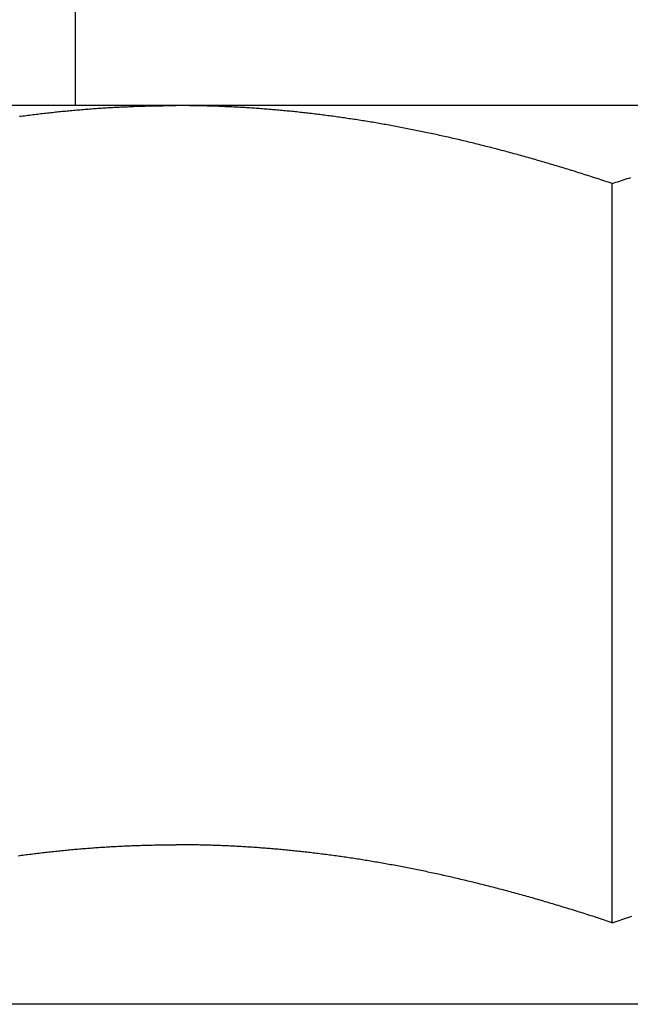
# Model space of a CAD drawing. Units: inches. Extents: x 30 to 516, y -175 to 581.
# Drawn here: x 475 to 475, y 353 to 353 of the extents above; entities that cross this region are included whole.
import ezdxf

# ---------------------------------------------------------------- set-up
doc = ezdxf.new("R2010")
doc.units = ezdxf.units.IN
doc.header["$LTSCALE"] = 0.5
doc.header["$MEASUREMENT"] = 0
doc.layers.add('RD-HARDWARE', color=1, linetype='Continuous')
doc.layers.add('RD-HATCH', color=251, linetype='Continuous')

# ---------------------------------------------------------------- blocks, each defined once
blk = doc.blocks.new('norm.wheel2')
at = {"layer": 'RD-HARDWARE'}
for p, q in [((391.47484, 361.40813), (391.47484, 361.45853)), ((391.06145, 361.40813), (391.57326, 361.40813)), ((391.40368, 361.40555), (391.40416, 361.40561)), ((391.40416, 361.40561), (391.40464, 361.40567)), ((391.40464, 361.40567), (391.40512, 361.40572)), ((391.40512, 361.40572), (391.4056, 361.40578)), ((391.4056, 361.40578), (391.40608, 361.40584)), ((391.40608, 361.40584), (391.40656, 361.40589)), ((391.40656, 361.40589), (391.40704, 361.40595)), ((391.40704, 361.40595), (391.40752, 361.406)), ((391.40752, 361.406), (391.408, 361.40605)), ((391.408, 361.40605), (391.40848, 361.40611)), ((391.40848, 361.40611), (391.40895, 361.40616)), ((391.40895, 361.40616), (391.40943, 361.40621)), ((391.40943, 361.40621), (391.40991, 361.40626)), ((391.40991, 361.40626), (391.41039, 361.40631)), ((391.41039, 361.40631), (391.41087, 361.40636)), ((391.41087, 361.40636), (391.41135, 361.40641)), ((391.41135, 361.40641), (391.41183, 361.40646)), ((391.41183, 361.40646), (391.41231, 361.4065)), ((391.41231, 361.4065), (391.41278, 361.40655)), ((391.41278, 361.40655), (391.41326, 361.4066)), ((391.41326, 361.4066), (391.41374, 361.40664)), ((391.41374, 361.40664), (391.41422, 361.40669)), ((391.41422, 361.40669), (391.4147, 361.40673)), ((391.4147, 361.40673), (391.41517, 361.40677)), ((391.41517, 361.40677), (391.41565, 361.40682)), ((391.41565, 361.40682), (391.41613, 361.40686)), ((391.41613, 361.40686), (391.41661, 361.4069)), ((391.41661, 361.4069), (391.41709, 361.40694)), ((391.41709, 361.40694), (391.41756, 361.40698)), ((391.41756, 361.40698), (391.41804, 361.40702)), ((391.41804, 361.40702), (391.41852, 361.40706)), ((391.41852, 361.40706), (391.419, 361.40709)), ((391.419, 361.40709), (391.41947, 361.40713)), ((391.41947, 361.40713), (391.41995, 361.40717)), ((391.41995, 361.40717), (391.42043, 361.4072)), ((391.42043, 361.4072), (391.42091, 361.40724)), ((391.42091, 361.40724), (391.42138, 361.40727)), ((391.42138, 361.40727), (391.42186, 361.40731)), ((391.42186, 361.40731), (391.42234, 361.40734)), ((391.42234, 361.40734), (391.42282, 361.40737)), ((391.42282, 361.40737), (391.42329, 361.40741)), ((391.42329, 361.40741), (391.42377, 361.40744)), ((391.42377, 361.40744), (391.42425, 361.40747)), ((391.42425, 361.40747), (391.42473, 361.4075)), ((391.42473, 361.4075), (391.4252, 361.40753)), ((391.4252, 361.40753), (391.42568, 361.40755)), ((391.42568, 361.40755), (391.42616, 361.40758)), ((391.42616, 361.40758), (391.42664, 361.40761)), ((391.42664, 361.40761), (391.42712, 361.40764)), ((391.42712, 361.40764), (391.42759, 361.40766)), ((391.42759, 361.40766), (391.42807, 361.40769)), ((391.42807, 361.40769), (391.42855, 361.40771)), ((391.42855, 361.40771), (391.42903, 361.40773)), ((391.42903, 361.40773), (391.4295, 361.40776)), ((391.4295, 361.40776), (391.42998, 361.40778)), ((391.42998, 361.40778), (391.43046, 361.4078)), ((391.43046, 361.4078), (391.43094, 361.40782)), ((391.43094, 361.40782), (391.43141, 361.40784)), ((391.43141, 361.40784), (391.43189, 361.40786)), ((391.43189, 361.40786), (391.43237, 361.40788)), ((391.43237, 361.40788), (391.43285, 361.4079)), ((391.43285, 361.4079), (391.43333, 361.40792)), ((391.43333, 361.40792), (391.43381, 361.40793)), ((391.43381, 361.40793), (391.43428, 361.40795)), ((391.43428, 361.40795), (391.43476, 361.40797)), ((391.43476, 361.40797), (391.43524, 361.40798)), ((391.43524, 361.40798), (391.43572, 361.40799)), ((391.43572, 361.40799), (391.4362, 361.40801)), ((391.4362, 361.40801), (391.43668, 361.40802)), ((391.43668, 361.40802), (391.43715, 361.40803)), ((391.43715, 361.40803), (391.43763, 361.40804)), ((391.43763, 361.40804), (391.43811, 361.40805)), ((391.43811, 361.40805), (391.43859, 361.40806)), ((391.43859, 361.40806), (391.43907, 361.40807)), ((391.43907, 361.40807), (391.43955, 361.40808)), ((391.43955, 361.40808), (391.44003, 361.40809)), ((391.44003, 361.40809), (391.44051, 361.4081)), ((391.44051, 361.4081), (391.44099, 361.4081)), ((391.44099, 361.4081), (391.44147, 361.40811)), ((391.44147, 361.40811), (391.44195, 361.40812)), ((391.44195, 361.40812), (391.44243, 361.40812)), ((391.44243, 361.40812), (391.44291, 361.40812)), ((391.44291, 361.40812), (391.44339, 361.40813)), ((391.44339, 361.40813), (391.44387, 361.40813)), ((391.44387, 361.40813), (391.44435, 361.40813)), ((391.44435, 361.40813), (391.44483, 361.40813)), ((391.44483, 361.40813), (391.44531, 361.40813)), ((391.44579, 361.40813), (391.44531, 361.40813)), ((391.44627, 361.40813), (391.44579, 361.40813)), ((391.44675, 361.40813), (391.44627, 361.40813)), ((391.44723, 361.40813), (391.44675, 361.40813)), ((391.44771, 361.40812), (391.44723, 361.40813)), ((391.44819, 361.40812), (391.44771, 361.40812)), ((391.44867, 361.40812), (391.44819, 361.40812)), ((391.44915, 361.40811), (391.44867, 361.40812)), ((391.44963, 361.4081), (391.44915, 361.40811)), ((391.45011, 361.4081), (391.44963, 361.4081)), ((391.45059, 361.40809), (391.45011, 361.4081)), ((391.45107, 361.40808), (391.45059, 361.40809)), ((391.45155, 361.40807), (391.45107, 361.40808)), ((391.45203, 361.40806), (391.45155, 361.40807)), ((391.45251, 361.40805), (391.45203, 361.40806)), ((391.45299, 361.40804), (391.45251, 361.40805)), ((391.45347, 361.40803), (391.45299, 361.40804)), ((391.45395, 361.40802), (391.45347, 361.40803)), ((391.45443, 361.40801), (391.45395, 361.40802)), ((391.4549, 361.40799), (391.45443, 361.40801)), ((391.45538, 361.40798), (391.4549, 361.40799)), ((391.45586, 361.40797), (391.45538, 361.40798)), ((391.45634, 361.40795), (391.45586, 361.40797)), ((391.45682, 361.40793), (391.45634, 361.40795)), ((391.4573, 361.40792), (391.45682, 361.40793)), ((391.45777, 361.4079), (391.4573, 361.40792)), ((391.45825, 361.40788), (391.45777, 361.4079)), ((391.45873, 361.40786), (391.45825, 361.40788)), ((391.45921, 361.40784), (391.45873, 361.40786)), ((391.45969, 361.40782), (391.45921, 361.40784)), ((391.46016, 361.4078), (391.45969, 361.40782)), ((391.46064, 361.40778), (391.46016, 361.4078)), ((391.46112, 361.40776), (391.46064, 361.40778)), ((391.4616, 361.40773), (391.46112, 361.40776)), ((391.46207, 361.40771), (391.4616, 361.40773)), ((391.46255, 361.40769), (391.46207, 361.40771)), ((391.46303, 361.40766), (391.46255, 361.40769)), ((391.46351, 361.40764), (391.46303, 361.40766)), ((391.46399, 361.40761), (391.46351, 361.40764)), ((391.46446, 361.40758), (391.46399, 361.40761)), ((391.46494, 361.40755), (391.46446, 361.40758)), ((391.46542, 361.40753), (391.46494, 361.40755)), ((391.4659, 361.4075), (391.46542, 361.40753)), ((391.46637, 361.40747), (391.4659, 361.4075)), ((391.46685, 361.40744), (391.46637, 361.40747)), ((391.46733, 361.40741), (391.46685, 361.40744)), ((391.46781, 361.40737), (391.46733, 361.40741)), ((391.46828, 361.40734), (391.46781, 361.40737)), ((391.46876, 361.40731), (391.46828, 361.40734)), ((391.46924, 361.40727), (391.46876, 361.40731)), ((391.46972, 361.40724), (391.46924, 361.40727)), ((391.47019, 361.4072), (391.46972, 361.40724)), ((391.47067, 361.40717), (391.47019, 361.4072)), ((391.47115, 361.40713), (391.47067, 361.40717)), ((391.47163, 361.40709), (391.47115, 361.40713)), ((391.4721, 361.40706), (391.47163, 361.40709)), ((391.47258, 361.40702), (391.4721, 361.40706)), ((391.47306, 361.40698), (391.47258, 361.40702)), ((391.47354, 361.40694), (391.47306, 361.40698)), ((391.47401, 361.4069), (391.47354, 361.40694)), ((391.47449, 361.40686), (391.47401, 361.4069)), ((391.47497, 361.40682), (391.47449, 361.40686)), ((391.47545, 361.40677), (391.47497, 361.40682)), ((391.47593, 361.40673), (391.47545, 361.40677)), ((391.4764, 361.40669), (391.47593, 361.40673)), ((391.47688, 361.40664), (391.4764, 361.40669)), ((391.47736, 361.4066), (391.47688, 361.40664)), ((391.47784, 361.40655), (391.47736, 361.4066)), ((391.47832, 361.4065), (391.47784, 361.40655)), ((391.4788, 361.40646), (391.47832, 361.4065)), ((391.47927, 361.40641), (391.4788, 361.40646)), ((391.47975, 361.40636), (391.47927, 361.40641)), ((391.48023, 361.40631), (391.47975, 361.40636)), ((391.48071, 361.40626), (391.48023, 361.40631)), ((391.48119, 361.40621), (391.48071, 361.40626)), ((391.48167, 361.40616), (391.48119, 361.40621)), ((391.48215, 361.40611), (391.48167, 361.40616)), ((391.48263, 361.40605), (391.48215, 361.40611)), ((391.48311, 361.406), (391.48263, 361.40605)), ((391.48359, 361.40595), (391.48311, 361.406)), ((391.48406, 361.40589), (391.48359, 361.40595)), ((391.48454, 361.40584), (391.48406, 361.40589)), ((391.48502, 361.40578), (391.48454, 361.40584)), ((391.4855, 361.40572), (391.48502, 361.40578)), ((391.48598, 361.40567), (391.4855, 361.40572)), ((391.48646, 361.40561), (391.48598, 361.40567)), ((391.48694, 361.40555), (391.48646, 361.40561)), ((391.38433, 361.40264), (391.38481, 361.40273)), ((391.38481, 361.40273), (391.3853, 361.40281)), ((391.3853, 361.40281), (391.38579, 361.4029)), ((391.38579, 361.4029), (391.38628, 361.40298)), ((391.38628, 361.40298), (391.38676, 361.40306)), ((391.38676, 361.40306), (391.38725, 361.40315)), ((391.38725, 361.40315), (391.38774, 361.40323)), ((391.38774, 361.40323), (391.38822, 361.40331)), ((391.38822, 361.40331), (391.38871, 361.40339)), ((391.38871, 361.40339), (391.38919, 361.40347)), ((391.38919, 361.40347), (391.38968, 361.40355)), ((391.38968, 361.40355), (391.39017, 361.40363)), ((391.39017, 361.40363), (391.39065, 361.40371)), ((391.39065, 361.40371), (391.39114, 361.40378)), ((391.39114, 361.40378), (391.39162, 361.40386)), ((391.39162, 361.40386), (391.39211, 361.40393)), ((391.39211, 361.40393), (391.39259, 361.40401)), ((391.39259, 361.40401), (391.39307, 361.40408)), ((391.39307, 361.40408), (391.39356, 361.40416)), ((391.39356, 361.40416), (391.39404, 361.40423)), ((391.39404, 361.40423), (391.39453, 361.4043)), ((391.39453, 361.4043), (391.39501, 361.40437)), ((391.39501, 361.40437), (391.39549, 361.40445)), ((391.39549, 361.40445), (391.39597, 361.40452)), ((391.39597, 361.40452), (391.39646, 361.40459)), ((391.39646, 361.40459), (391.39694, 361.40465)), ((391.39694, 361.40465), (391.39742, 361.40472)), ((391.39742, 361.40472), (391.3979, 361.40479)), ((391.3979, 361.40479), (391.39839, 361.40486)), ((391.39839, 361.40486), (391.39887, 361.40492)), ((391.39887, 361.40492), (391.39935, 361.40499)), ((391.39935, 361.40499), (391.39983, 361.40505)), ((391.39983, 361.40505), (391.40031, 361.40512)), ((391.40031, 361.40512), (391.40079, 361.40518)), ((391.40079, 361.40518), (391.40128, 361.40524)), ((391.40128, 361.40524), (391.40176, 361.40531)), ((391.40176, 361.40531), (391.40224, 361.40537)), ((391.40224, 361.40537), (391.40272, 361.40543)), ((391.40272, 361.40543), (391.4032, 361.40549)), ((391.4032, 361.40549), (391.40368, 361.40555)), ((391.48742, 361.40549), (391.48694, 361.40555)), ((391.48791, 361.40543), (391.48742, 361.40549)), ((391.48839, 361.40537), (391.48791, 361.40543)), ((391.48887, 361.40531), (391.48839, 361.40537)), ((391.48935, 361.40524), (391.48887, 361.40531)), ((391.48983, 361.40518), (391.48935, 361.40524)), ((391.49031, 361.40512), (391.48983, 361.40518)), ((391.49079, 361.40505), (391.49031, 361.40512)), ((391.49127, 361.40499), (391.49079, 361.40505)), ((391.36954, 361.39974), (391.37004, 361.39984)), ((391.37004, 361.39984), (391.37054, 361.39995)), ((391.37054, 361.39995), (391.37104, 361.40006)), ((391.37104, 361.40006), (391.37153, 361.40016)), ((391.37153, 361.40016), (391.37203, 361.40026)), ((391.37203, 361.40026), (391.37252, 361.40037)), ((391.37252, 361.40037), (391.37302, 361.40047)), ((391.37302, 361.40047), (391.37351, 361.40057)), ((391.37351, 361.40057), (391.37401, 361.40067)), ((391.37401, 361.40067), (391.3745, 361.40077)), ((391.3745, 361.40077), (391.375, 361.40087)), ((391.375, 361.40087), (391.37549, 361.40097)), ((391.37549, 361.40097), (391.37598, 361.40107)), ((391.37598, 361.40107), (391.37648, 361.40117)), ((391.37648, 361.40117), (391.37697, 361.40127)), ((391.37697, 361.40127), (391.37746, 361.40136)), ((391.37746, 361.40136), (391.37795, 361.40146)), ((391.37795, 361.40146), (391.37845, 361.40155)), ((391.37845, 361.40155), (391.37894, 361.40165)), ((391.37894, 361.40165), (391.37943, 361.40174)), ((391.37943, 361.40174), (391.37992, 361.40184)), ((391.37992, 361.40184), (391.38041, 361.40193)), ((391.38041, 361.40193), (391.3809, 361.40202)), ((391.3809, 361.40202), (391.38139, 361.40211)), ((391.38139, 361.40211), (391.38188, 361.4022)), ((391.38188, 361.4022), (391.38237, 361.40229)), ((391.38237, 361.40229), (391.38286, 361.40238)), ((391.38286, 361.40238), (391.38335, 361.40247)), ((391.38335, 361.40247), (391.38384, 361.40255)), ((391.38384, 361.40255), (391.38433, 361.40264)), ((391.35698, 361.39683), (391.35749, 361.39695)), ((391.35749, 361.39695), (391.35799, 361.39708)), ((391.35799, 361.39708), (391.3585, 361.3972)), ((391.3585, 361.3972), (391.35901, 361.39733)), ((391.35901, 361.39733), (391.35951, 361.39745)), ((391.35951, 361.39745), (391.36002, 361.39757)), ((391.36002, 361.39757), (391.36052, 361.39769)), ((391.36052, 361.39769), (391.36103, 361.39781)), ((391.36103, 361.39781), (391.36153, 361.39793)), ((391.36153, 361.39793), (391.36204, 361.39805)), ((391.36204, 361.39805), (391.36254, 361.39816)), ((391.36254, 361.39816), (391.36304, 361.39828)), ((391.36304, 361.39828), (391.36355, 361.3984)), ((391.36355, 361.3984), (391.36405, 361.39851)), ((391.36405, 361.39851), (391.36455, 361.39863)), ((391.36455, 361.39863), (391.36505, 361.39874)), ((391.36505, 361.39874), (391.36555, 361.39886)), ((391.36555, 361.39886), (391.36605, 361.39897)), ((391.36605, 361.39897), (391.36655, 361.39908)), ((391.36655, 361.39908), (391.36705, 361.39919)), ((391.36705, 361.39919), (391.36755, 361.3993)), ((391.36755, 361.3993), (391.36805, 361.39941)), ((391.36805, 361.39941), (391.36855, 361.39952)), ((391.36855, 361.39952), (391.36905, 361.39963)), ((391.36905, 361.39963), (391.36954, 361.39974)), ((391.34569, 361.39389), (391.34621, 361.39403)), ((391.34621, 361.39403), (391.34673, 361.39417)), ((391.34673, 361.39417), (391.34725, 361.39431)), ((391.34725, 361.39431), (391.34776, 361.39445)), ((391.34776, 361.39445), (391.34828, 361.39459)), ((391.34828, 361.39459), (391.34879, 361.39473)), ((391.34879, 361.39473), (391.34931, 361.39487)), ((391.34931, 361.39487), (391.34982, 361.395)), ((391.34982, 361.395), (391.35034, 361.39514)), ((391.35034, 361.39514), (391.35085, 361.39527)), ((391.35085, 361.39527), (391.35137, 361.39541)), ((391.35137, 361.39541), (391.35188, 361.39554)), ((391.35188, 361.39554), (391.35239, 361.39567)), ((391.35239, 361.39567), (391.3529, 361.3958)), ((391.3529, 361.3958), (391.35341, 361.39593)), ((391.35341, 361.39593), (391.35392, 361.39606)), ((391.35392, 361.39606), (391.35444, 361.39619)), ((391.35444, 361.39619), (391.35494, 361.39632)), ((391.35494, 361.39632), (391.35545, 361.39645)), ((391.35545, 361.39645), (391.35596, 361.39658)), ((391.35596, 361.39658), (391.35647, 361.3967)), ((391.35647, 361.3967), (391.35698, 361.39683)), ((391.33574, 361.39106), (391.33627, 361.39122)), ((391.33627, 361.39122), (391.33679, 361.39137)), ((391.33679, 361.39137), (391.33732, 361.39153)), ((391.33732, 361.39153), (391.33785, 361.39168)), ((391.33785, 361.39168), (391.33838, 361.39183)), ((391.33838, 361.39183), (391.3389, 361.39198)), ((391.3389, 361.39198), (391.33943, 361.39214)), ((391.33943, 361.39214), (391.33995, 361.39229)), ((391.33995, 361.39229), (391.34048, 361.39244)), ((391.34048, 361.39244), (391.341, 361.39259)), ((391.341, 361.39259), (391.34153, 361.39273)), ((391.34153, 361.39273), (391.34205, 361.39288)), ((391.34205, 361.39288), (391.34257, 361.39303)), ((391.34257, 361.39303), (391.34309, 361.39317)), ((391.34309, 361.39317), (391.34361, 361.39332)), ((391.34361, 361.39332), (391.34413, 361.39346)), ((391.34413, 361.39346), (391.34465, 361.39361)), ((391.34465, 361.39361), (391.34517, 361.39375)), ((391.34517, 361.39375), (391.34569, 361.39389)), ((391.3261, 361.38812), (391.32665, 361.38829)), ((391.32665, 361.38829), (391.32719, 361.38846)), ((391.32719, 361.38846), (391.32772, 361.38862)), ((391.32772, 361.38862), (391.32826, 361.38879)), ((391.32826, 361.38879), (391.3288, 361.38896)), ((391.3288, 361.38896), (391.32934, 361.38913)), ((391.32934, 361.38913), (391.32988, 361.38929)), ((391.32988, 361.38929), (391.33041, 361.38946)), ((391.33041, 361.38946), (391.33095, 361.38962)), ((391.33095, 361.38962), (391.33148, 361.38978)), ((391.33148, 361.38978), (391.33202, 361.38995)), ((391.33202, 361.38995), (391.33255, 361.39011)), ((391.33255, 361.39011), (391.33308, 361.39027)), ((391.33308, 361.39027), (391.33361, 361.39043)), ((391.33361, 361.39043), (391.33415, 361.39059)), ((391.33415, 361.39059), (391.33468, 361.39075)), ((391.33468, 361.39075), (391.33521, 361.3909)), ((391.33521, 361.3909), (391.33574, 361.39106)), ((391.31242, 361.3869), (391.31187, 361.38708)), ((391.31296, 361.38672), (391.31242, 361.3869)), ((391.31351, 361.38654), (391.31296, 361.38672)), ((391.31406, 361.38637), (391.31351, 361.38654)), ((391.31461, 361.38619), (391.31406, 361.38637)), ((391.31515, 361.38601), (391.31461, 361.38619)), ((391.3157, 361.38582), (391.31515, 361.38601)), ((391.31626, 361.38564), (391.3157, 361.38582)), ((391.31681, 361.38546), (391.31626, 361.38564)), ((391.31736, 361.38528), (391.31681, 361.38546)), ((391.31736, 361.38528), (391.31791, 361.38546)), ((391.31791, 361.38546), (391.31846, 361.38564)), ((391.31846, 361.38564), (391.31901, 361.38582)), ((391.31901, 361.38582), (391.31956, 361.38601)), ((391.31956, 361.38601), (391.32011, 361.38619)), ((391.32011, 361.38619), (391.32066, 361.38637)), ((391.32066, 361.38637), (391.32121, 361.38654)), ((391.32121, 361.38654), (391.32175, 361.38672)), ((391.32175, 361.38672), (391.3223, 361.3869)), ((391.3223, 361.3869), (391.32285, 361.38708)), ((391.32285, 361.38708), (391.32339, 361.38725)), ((391.32339, 361.38725), (391.32394, 361.38743)), ((391.32394, 361.38743), (391.32448, 361.3876)), ((391.32448, 361.3876), (391.32502, 361.38777)), ((391.32502, 361.38777), (391.32556, 361.38794)), ((391.32556, 361.38794), (391.3261, 361.38812)), ((391.31736, 361.16852), (391.31736, 361.38528)), ((391.40509, 361.18896), (391.40556, 361.18902)), ((391.40556, 361.18902), (391.40604, 361.18908)), ((391.40604, 361.18908), (391.40651, 361.18913)), ((391.40651, 361.18913), (391.40699, 361.18919)), ((391.40699, 361.18919), (391.40746, 361.18924)), ((391.40746, 361.18924), (391.40793, 361.18929)), ((391.40793, 361.18929), (391.40841, 361.18934)), ((391.40841, 361.18934), (391.40888, 361.1894)), ((391.40888, 361.1894), (391.40936, 361.18945)), ((391.40936, 361.18945), (391.40983, 361.1895)), ((391.40983, 361.1895), (391.4103, 361.18955)), ((391.4103, 361.18955), (391.41077, 361.1896)), ((391.41077, 361.1896), (391.41125, 361.18964)), ((391.41125, 361.18964), (391.41172, 361.18969)), ((391.41172, 361.18969), (391.41219, 361.18974)), ((391.41219, 361.18974), (391.41266, 361.18978)), ((391.41266, 361.18978), (391.41313, 361.18983)), ((391.41313, 361.18983), (391.4136, 361.18987)), ((391.4136, 361.18987), (391.41407, 361.18992)), ((391.41407, 361.18992), (391.41455, 361.18996)), ((391.41455, 361.18996), (391.41502, 361.19)), ((391.41502, 361.19), (391.41549, 361.19005)), ((391.41549, 361.19005), (391.41596, 361.19009)), ((391.41596, 361.19009), (391.41643, 361.19013)), ((391.41643, 361.19013), (391.4169, 361.19017)), ((391.4169, 361.19017), (391.41737, 361.19021)), ((391.41737, 361.19021), (391.41783, 361.19025)), ((391.41783, 361.19025), (391.4183, 361.19029)), ((391.4183, 361.19029), (391.41877, 361.19032)), ((391.41877, 361.19032), (391.41924, 361.19036)), ((391.41924, 361.19036), (391.41971, 361.1904)), ((391.41971, 361.1904), (391.42018, 361.19043)), ((391.42018, 361.19043), (391.42065, 361.19047)), ((391.42065, 361.19047), (391.42112, 361.1905)), ((391.42112, 361.1905), (391.42158, 361.19053)), ((391.42158, 361.19053), (391.42205, 361.19057)), ((391.42205, 361.19057), (391.42252, 361.1906)), ((391.42252, 361.1906), (391.42299, 361.19063)), ((391.42299, 361.19063), (391.42345, 361.19066)), ((391.42345, 361.19066), (391.42392, 361.19069)), ((391.42392, 361.19069), (391.42439, 361.19072)), ((391.42439, 361.19072), (391.42486, 361.19075)), ((391.42486, 361.19075), (391.42532, 361.19078)), ((391.42532, 361.19078), (391.42579, 361.19081)), ((391.42579, 361.19081), (391.42626, 361.19083)), ((391.42626, 361.19083), (391.42672, 361.19086)), ((391.42672, 361.19086), (391.42719, 361.19089)), ((391.42719, 361.19089), (391.42765, 361.19091)), ((391.42765, 361.19091), (391.42812, 361.19093)), ((391.42812, 361.19093), (391.42859, 361.19096)), ((391.42859, 361.19096), (391.42905, 361.19098)), ((391.42905, 361.19098), (391.42952, 361.191)), ((391.42952, 361.191), (391.42998, 361.19103)), ((391.42998, 361.19103), (391.43045, 361.19105)), ((391.43045, 361.19105), (391.43091, 361.19107)), ((391.43091, 361.19107), (391.43138, 361.19109)), ((391.43138, 361.19109), (391.43185, 361.19111)), ((391.43185, 361.19111), (391.43231, 361.19112)), ((391.43231, 361.19112), (391.43278, 361.19114)), ((391.43278, 361.19114), (391.43324, 361.19116)), ((391.43324, 361.19116), (391.43371, 361.19118)), ((391.43371, 361.19118), (391.43417, 361.19119)), ((391.43417, 361.19119), (391.43463, 361.19121)), ((391.43463, 361.19121), (391.4351, 361.19122)), ((391.4351, 361.19122), (391.43556, 361.19124)), ((391.43556, 361.19124), (391.43603, 361.19125)), ((391.43603, 361.19125), (391.43649, 361.19126)), ((391.43649, 361.19126), (391.43696, 361.19127)), ((391.43696, 361.19127), (391.43742, 361.19128)), ((391.43742, 361.19128), (391.43789, 361.1913)), ((391.43789, 361.1913), (391.43835, 361.19131)), ((391.43835, 361.19131), (391.43882, 361.19132)), ((391.43882, 361.19132), (391.43928, 361.19132)), ((391.43928, 361.19132), (391.43974, 361.19133)), ((391.43974, 361.19133), (391.44021, 361.19134)), ((391.44021, 361.19134), (391.44067, 361.19135)), ((391.44067, 361.19135), (391.44114, 361.19135)), ((391.44114, 361.19135), (391.4416, 361.19136)), ((391.4416, 361.19136), (391.44206, 361.19136)), ((391.44206, 361.19136), (391.44253, 361.19137)), ((391.44253, 361.19137), (391.44299, 361.19137)), ((391.44299, 361.19137), (391.44346, 361.19137)), ((391.44346, 361.19137), (391.44392, 361.19138)), ((391.44392, 361.19138), (391.44438, 361.19138)), ((391.44438, 361.19138), (391.44485, 361.19138)), ((391.44485, 361.19138), (391.44531, 361.19138)), ((391.44578, 361.19138), (391.44531, 361.19138)), ((391.44624, 361.19138), (391.44578, 361.19138)), ((391.4467, 361.19138), (391.44624, 361.19138)), ((391.44717, 361.19137), (391.4467, 361.19138)), ((391.44763, 361.19137), (391.44717, 361.19137)), ((391.4481, 361.19137), (391.44763, 361.19137)), ((391.44856, 361.19136), (391.4481, 361.19137)), ((391.44902, 361.19136), (391.44856, 361.19136)), ((391.44949, 361.19135), (391.44902, 361.19136)), ((391.44995, 361.19135), (391.44949, 361.19135)), ((391.45042, 361.19134), (391.44995, 361.19135)), ((391.45088, 361.19133), (391.45042, 361.19134)), ((391.45134, 361.19132), (391.45088, 361.19133)), ((391.45181, 361.19132), (391.45134, 361.19132)), ((391.45227, 361.19131), (391.45181, 361.19132)), ((391.45274, 361.1913), (391.45227, 361.19131)), ((391.4532, 361.19128), (391.45274, 361.1913)), ((391.45367, 361.19127), (391.4532, 361.19128)), ((391.45413, 361.19126), (391.45367, 361.19127)), ((391.45459, 361.19125), (391.45413, 361.19126)), ((391.45506, 361.19124), (391.45459, 361.19125)), ((391.45552, 361.19122), (391.45506, 361.19124)), ((391.45599, 361.19121), (391.45552, 361.19122)), ((391.45645, 361.19119), (391.45599, 361.19121)), ((391.45692, 361.19118), (391.45645, 361.19119)), ((391.45738, 361.19116), (391.45692, 361.19118)), ((391.45785, 361.19114), (391.45738, 361.19116)), ((391.45831, 361.19112), (391.45785, 361.19114)), ((391.45878, 361.19111), (391.45831, 361.19112)), ((391.45924, 361.19109), (391.45878, 361.19111)), ((391.45971, 361.19107), (391.45924, 361.19109)), ((391.46017, 361.19105), (391.45971, 361.19107)), ((391.46064, 361.19103), (391.46017, 361.19105)), ((391.46111, 361.191), (391.46064, 361.19103)), ((391.46157, 361.19098), (391.46111, 361.191)), ((391.46204, 361.19096), (391.46157, 361.19098)), ((391.4625, 361.19093), (391.46204, 361.19096)), ((391.46297, 361.19091), (391.4625, 361.19093)), ((391.46343, 361.19089), (391.46297, 361.19091)), ((391.4639, 361.19086), (391.46343, 361.19089)), ((391.46437, 361.19083), (391.4639, 361.19086)), ((391.46483, 361.19081), (391.46437, 361.19083)), ((391.4653, 361.19078), (391.46483, 361.19081)), ((391.46577, 361.19075), (391.4653, 361.19078)), ((391.46623, 361.19072), (391.46577, 361.19075)), ((391.4667, 361.19069), (391.46623, 361.19072)), ((391.46717, 361.19066), (391.4667, 361.19069)), ((391.46764, 361.19063), (391.46717, 361.19066)), ((391.4681, 361.1906), (391.46764, 361.19063)), ((391.46857, 361.19057), (391.4681, 361.1906)), ((391.46904, 361.19053), (391.46857, 361.19057)), ((391.46951, 361.1905), (391.46904, 361.19053)), ((391.46998, 361.19047), (391.46951, 361.1905)), ((391.47044, 361.19043), (391.46998, 361.19047)), ((391.47091, 361.1904), (391.47044, 361.19043)), ((391.47138, 361.19036), (391.47091, 361.1904)), ((391.47185, 361.19032), (391.47138, 361.19036)), ((391.47232, 361.19029), (391.47185, 361.19032)), ((391.47279, 361.19025), (391.47232, 361.19029)), ((391.47326, 361.19021), (391.47279, 361.19025)), ((391.47373, 361.19017), (391.47326, 361.19021)), ((391.4742, 361.19013), (391.47373, 361.19017)), ((391.47467, 361.19009), (391.4742, 361.19013)), ((391.47514, 361.19005), (391.47467, 361.19009)), ((391.47561, 361.19), (391.47514, 361.19005)), ((391.47608, 361.18996), (391.47561, 361.19)), ((391.47655, 361.18992), (391.47608, 361.18996)), ((391.47702, 361.18987), (391.47655, 361.18992)), ((391.47749, 361.18983), (391.47702, 361.18987)), ((391.47796, 361.18978), (391.47749, 361.18983)), ((391.47843, 361.18974), (391.47796, 361.18978)), ((391.47891, 361.18969), (391.47843, 361.18974)), ((391.47938, 361.18964), (391.47891, 361.18969)), ((391.47985, 361.1896), (391.47938, 361.18964)), ((391.48032, 361.18955), (391.47985, 361.1896)), ((391.48079, 361.1895), (391.48032, 361.18955)), ((391.48127, 361.18945), (391.48079, 361.1895)), ((391.48174, 361.1894), (391.48127, 361.18945)), ((391.48221, 361.18934), (391.48174, 361.1894)), ((391.48269, 361.18929), (391.48221, 361.18934)), ((391.48316, 361.18924), (391.48269, 361.18929)), ((391.48364, 361.18919), (391.48316, 361.18924)), ((391.48411, 361.18913), (391.48364, 361.18919)), ((391.48459, 361.18908), (391.48411, 361.18913)), ((391.48506, 361.18902), (391.48459, 361.18908)), ((391.48554, 361.18896), (391.48506, 361.18902)), ((391.38533, 361.18606), (391.38582, 361.18615)), ((391.38582, 361.18615), (391.38631, 361.18623)), ((391.38631, 361.18623), (391.3868, 361.18632)), ((391.3868, 361.18632), (391.38729, 361.1864)), ((391.38729, 361.1864), (391.38777, 361.18648)), ((391.38777, 361.18648), (391.38826, 361.18656)), ((391.38826, 361.18656), (391.38875, 361.18664)), ((391.38875, 361.18664), (391.38923, 361.18672)), ((391.38923, 361.18672), (391.38972, 361.1868)), ((391.38972, 361.1868), (391.39021, 361.18688)), ((391.39021, 361.18688), (391.39069, 361.18696)), ((391.39069, 361.18696), (391.39118, 361.18703)), ((391.39118, 361.18703), (391.39166, 361.18711)), ((391.39166, 361.18711), (391.39214, 361.18719)), ((391.39214, 361.18719), (391.39263, 361.18726)), ((391.39263, 361.18726), (391.39311, 361.18734)), ((391.39311, 361.18734), (391.39359, 361.18741)), ((391.39359, 361.18741), (391.39408, 361.18748)), ((391.39408, 361.18748), (391.39456, 361.18755)), ((391.39456, 361.18755), (391.39504, 361.18763)), ((391.39504, 361.18763), (391.39552, 361.1877)), ((391.39552, 361.1877), (391.396, 361.18777)), ((391.396, 361.18777), (391.39648, 361.18784)), ((391.39648, 361.18784), (391.39696, 361.1879)), ((391.39696, 361.1879), (391.39744, 361.18797)), ((391.39744, 361.18797), (391.39792, 361.18804)), ((391.39792, 361.18804), (391.3984, 361.18811)), ((391.3984, 361.18811), (391.39888, 361.18817)), ((391.39888, 361.18817), (391.39936, 361.18824)), ((391.39936, 361.18824), (391.39984, 361.1883)), ((391.39984, 361.1883), (391.40032, 361.18836)), ((391.40032, 361.18836), (391.4008, 361.18843)), ((391.4008, 361.18843), (391.40128, 361.18849)), ((391.40128, 361.18849), (391.40175, 361.18855)), ((391.40175, 361.18855), (391.40223, 361.18861)), ((391.40223, 361.18861), (391.40271, 361.18867)), ((391.40271, 361.18867), (391.40318, 361.18873)), ((391.40318, 361.18873), (391.40366, 361.18879)), ((391.40366, 361.18879), (391.40414, 361.18885)), ((391.40414, 361.18885), (391.40461, 361.18891)), ((391.40461, 361.18891), (391.40509, 361.18896)), ((391.48601, 361.18891), (391.48554, 361.18896)), ((391.48649, 361.18885), (391.48601, 361.18891)), ((391.48696, 361.18879), (391.48649, 361.18885)), ((391.48744, 361.18873), (391.48696, 361.18879)), ((391.48792, 361.18867), (391.48744, 361.18873)), ((391.48839, 361.18861), (391.48792, 361.18867)), ((391.48887, 361.18855), (391.48839, 361.18861)), ((391.48935, 361.18849), (391.48887, 361.18855)), ((391.48983, 361.18843), (391.48935, 361.18849)), ((391.4903, 361.18836), (391.48983, 361.18843)), ((391.49078, 361.1883), (391.4903, 361.18836)), ((391.49126, 361.18824), (391.49078, 361.1883)), ((391.49174, 361.18817), (391.49126, 361.18824)), ((391.37045, 361.18318), (391.37096, 361.18328)), ((391.37096, 361.18328), (391.37146, 361.18339)), ((391.37146, 361.18339), (391.37196, 361.1835)), ((391.37196, 361.1835), (391.37246, 361.1836)), ((391.37246, 361.1836), (391.37296, 361.1837)), ((391.37296, 361.1837), (391.37346, 361.18381)), ((391.37346, 361.18381), (391.37396, 361.18391)), ((391.37396, 361.18391), (391.37446, 361.18401)), ((391.37446, 361.18401), (391.37496, 361.18411)), ((391.37496, 361.18411), (391.37546, 361.18421)), ((391.37546, 361.18421), (391.37596, 361.18431)), ((391.37596, 361.18431), (391.37646, 361.18441)), ((391.37646, 361.18441), (391.37695, 361.18451)), ((391.37695, 361.18451), (391.37745, 361.18461)), ((391.37745, 361.18461), (391.37795, 361.1847)), ((391.37795, 361.1847), (391.37844, 361.1848)), ((391.37844, 361.1848), (391.37894, 361.18489)), ((391.37894, 361.18489), (391.37943, 361.18499)), ((391.37943, 361.18499), (391.37992, 361.18508)), ((391.37992, 361.18508), (391.38042, 361.18518)), ((391.38042, 361.18518), (391.38091, 361.18527)), ((391.38091, 361.18527), (391.3814, 361.18536)), ((391.3814, 361.18536), (391.3819, 361.18545)), ((391.3819, 361.18545), (391.38239, 361.18554)), ((391.38239, 361.18554), (391.38288, 361.18563)), ((391.38288, 361.18563), (391.38337, 361.18572)), ((391.38337, 361.18572), (391.38386, 361.1858)), ((391.38386, 361.1858), (391.38435, 361.18589)), ((391.38435, 361.18589), (391.38484, 361.18598)), ((391.38484, 361.18598), (391.38533, 361.18606)), ((391.3577, 361.18025), (391.35821, 361.18038)), ((391.35821, 361.18038), (391.35873, 361.1805)), ((391.35873, 361.1805), (391.35925, 361.18063)), ((391.35925, 361.18063), (391.35976, 361.18075)), ((391.35976, 361.18075), (391.36028, 361.18088)), ((391.36028, 361.18088), (391.36079, 361.181)), ((391.36079, 361.181), (391.36131, 361.18112)), ((391.36131, 361.18112), (391.36182, 361.18124)), ((391.36182, 361.18124), (391.36233, 361.18136)), ((391.36233, 361.18136), (391.36284, 361.18148)), ((391.36284, 361.18148), (391.36335, 361.1816)), ((391.36335, 361.1816), (391.36386, 361.18172)), ((391.36386, 361.18172), (391.36437, 361.18183)), ((391.36437, 361.18183), (391.36488, 361.18195)), ((391.36488, 361.18195), (391.36539, 361.18207)), ((391.36539, 361.18207), (391.3659, 361.18218)), ((391.3659, 361.18218), (391.36641, 361.18229)), ((391.36641, 361.18229), (391.36692, 361.18241)), ((391.36692, 361.18241), (391.36742, 361.18252)), ((391.36742, 361.18252), (391.36793, 361.18263)), ((391.36793, 361.18263), (391.36844, 361.18274)), ((391.36844, 361.18274), (391.36894, 361.18285)), ((391.36894, 361.18285), (391.36945, 361.18296)), ((391.36945, 361.18296), (391.36995, 361.18307)), ((391.36995, 361.18307), (391.37045, 361.18318)), ((391.34668, 361.17741), (391.34721, 361.17755)), ((391.34721, 361.17755), (391.34774, 361.17769)), ((391.34774, 361.17769), (391.34827, 361.17784)), ((391.34827, 361.17784), (391.3488, 361.17798)), ((391.3488, 361.17798), (391.34933, 361.17812)), ((391.34933, 361.17812), (391.34986, 361.17826)), ((391.34986, 361.17826), (391.35039, 361.1784)), ((391.35039, 361.1784), (391.35091, 361.17853)), ((391.35091, 361.17853), (391.35144, 361.17867)), ((391.35144, 361.17867), (391.35196, 361.17881)), ((391.35196, 361.17881), (391.35249, 361.17894)), ((391.35249, 361.17894), (391.35301, 361.17908)), ((391.35301, 361.17908), (391.35354, 361.17921)), ((391.35354, 361.17921), (391.35406, 361.17934)), ((391.35406, 361.17934), (391.35458, 361.17948)), ((391.35458, 361.17948), (391.3551, 361.17961)), ((391.3551, 361.17961), (391.35562, 361.17974)), ((391.35562, 361.17974), (391.35614, 361.17987)), ((391.35614, 361.17987), (391.35666, 361.18)), ((391.35666, 361.18), (391.35718, 361.18012)), ((391.35718, 361.18012), (391.3577, 361.18025)), ((391.33644, 361.17451), (391.33699, 361.17467)), ((391.33699, 361.17467), (391.33753, 361.17483)), ((391.33753, 361.17483), (391.33808, 361.17499)), ((391.33808, 361.17499), (391.33862, 361.17515)), ((391.33862, 361.17515), (391.33916, 361.17531)), ((391.33916, 361.17531), (391.3397, 361.17546)), ((391.3397, 361.17546), (391.34025, 361.17562)), ((391.34025, 361.17562), (391.34079, 361.17577)), ((391.34079, 361.17577), (391.34133, 361.17592)), ((391.34133, 361.17592), (391.34186, 361.17608)), ((391.34186, 361.17608), (391.3424, 361.17623)), ((391.3424, 361.17623), (391.34294, 361.17638)), ((391.34294, 361.17638), (391.34348, 361.17653)), ((391.34348, 361.17653), (391.34401, 361.17668)), ((391.34401, 361.17668), (391.34455, 361.17682)), ((391.34455, 361.17682), (391.34508, 361.17697)), ((391.34508, 361.17697), (391.34562, 361.17712)), ((391.34562, 361.17712), (391.34615, 361.17726)), ((391.34615, 361.17726), (391.34668, 361.17741)), ((391.32703, 361.17165), (391.32759, 361.17183)), ((391.32759, 361.17183), (391.32815, 361.172)), ((391.32815, 361.172), (391.32871, 361.17218)), ((391.32871, 361.17218), (391.32927, 361.17235)), ((391.32927, 361.17235), (391.32982, 361.17252)), ((391.32982, 361.17252), (391.33038, 361.17269)), ((391.33038, 361.17269), (391.33094, 361.17286)), ((391.33094, 361.17286), (391.33149, 361.17303)), ((391.33149, 361.17303), (391.33204, 361.1732)), ((391.33204, 361.1732), (391.3326, 361.17337)), ((391.3326, 361.17337), (391.33315, 361.17353)), ((391.33315, 361.17353), (391.3337, 361.1737)), ((391.3337, 361.1737), (391.33425, 361.17386)), ((391.33425, 361.17386), (391.3348, 361.17403)), ((391.3348, 361.17403), (391.33535, 361.17419)), ((391.33535, 361.17419), (391.33589, 361.17435)), ((391.33589, 361.17435), (391.33644, 361.17451)), ((391.3122, 361.17021), (391.31164, 361.1704)), ((391.31277, 361.17003), (391.3122, 361.17021)), ((391.31334, 361.16984), (391.31277, 361.17003)), ((391.31391, 361.16966), (391.31334, 361.16984)), ((391.31449, 361.16947), (391.31391, 361.16966)), ((391.31506, 361.16928), (391.31449, 361.16947)), ((391.31563, 361.16909), (391.31506, 361.16928)), ((391.31621, 361.1689), (391.31563, 361.16909)), ((391.31678, 361.16871), (391.31621, 361.1689)), ((391.31794, 361.16871), (391.31851, 361.1689)), ((391.31851, 361.1689), (391.31909, 361.16909)), ((391.31909, 361.16909), (391.31966, 361.16928)), ((391.31966, 361.16928), (391.32023, 361.16947)), ((391.32023, 361.16947), (391.3208, 361.16966)), ((391.3208, 361.16966), (391.32137, 361.16984)), ((391.32137, 361.16984), (391.32194, 361.17003)), ((391.32194, 361.17003), (391.32251, 361.17021)), ((391.32251, 361.17021), (391.32308, 361.1704)), ((391.32308, 361.1704), (391.32365, 361.17058)), ((391.32365, 361.17058), (391.32421, 361.17076)), ((391.32421, 361.17076), (391.32478, 361.17094)), ((391.32478, 361.17094), (391.32534, 361.17112)), ((391.32534, 361.17112), (391.32591, 361.1713)), ((391.32591, 361.1713), (391.32647, 361.17148)), ((391.32647, 361.17148), (391.32703, 361.17165)), ((391.31736, 361.16852), (391.31678, 361.16871)), ((391.31736, 361.16852), (391.31794, 361.16871)), ((390.98043, 361.1446), (391.65429, 361.1446))]:
    blk.add_line(p, q, dxfattribs=at)
blk = doc.blocks.new('*U41')
at = {"layer": 'RD-HARDWARE', "xscale": -1}
blk.add_blockref('norm.wheel2', (866.56993, -8.47977), dxfattribs=at)

msp = doc.modelspace()

# ---------------------------------------------------------------- block references
at = {"layer": 'RD-HATCH'}
msp.add_blockref('*U41', (0, 0), dxfattribs=at)

doc.saveas('drawing.dxf')
